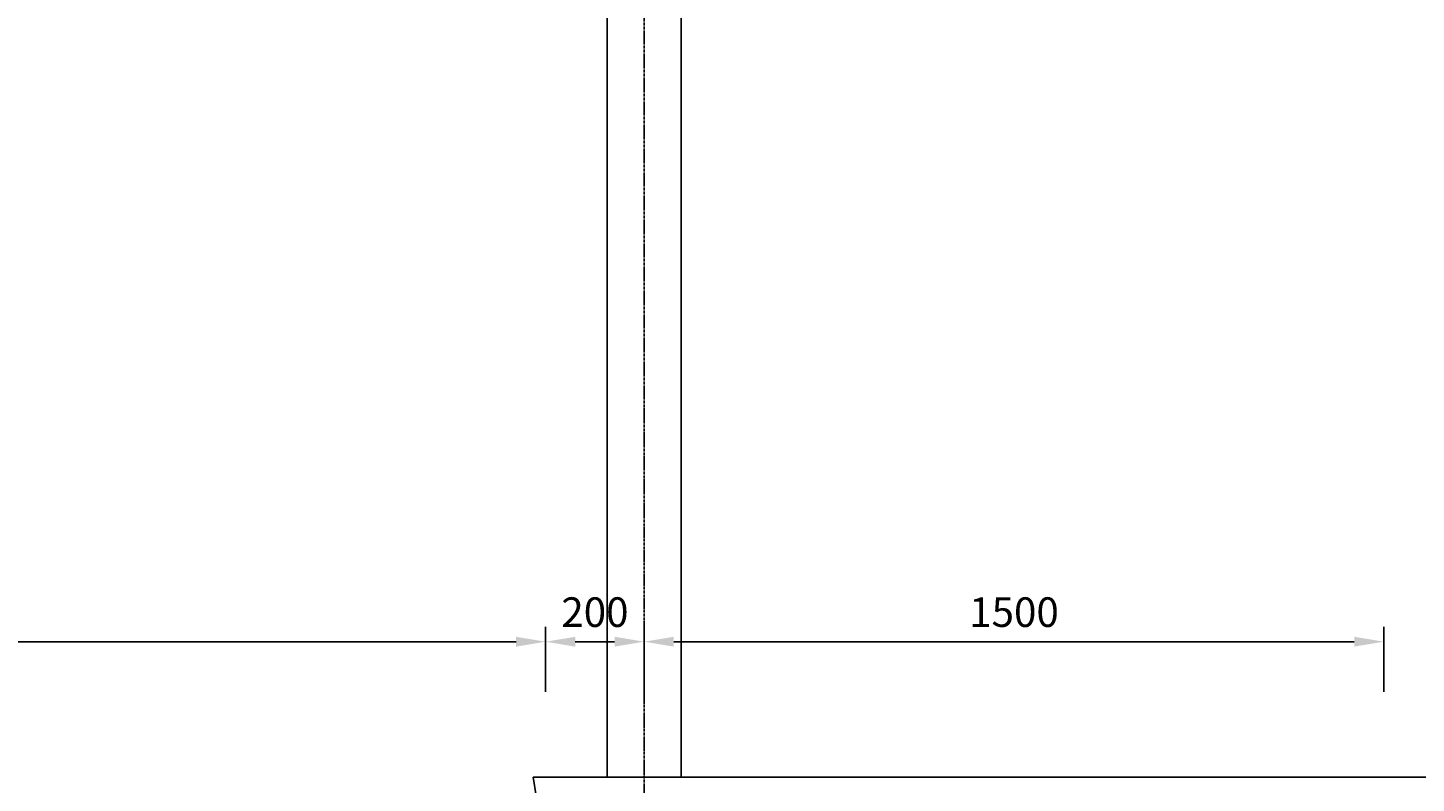
# Model space of a CAD drawing. Extents: x 151292 to 183363, y 78966 to 134273.
# Drawn here: x 164336 to 167152, y 86198 to 87730 of the extents above; entities that cross this region are included whole.
import ezdxf

# ---------------------------------------------------------------- set-up
doc = ezdxf.new("R2010")
doc.units = 0
doc.header["$LTSCALE"] = 4
doc.header["$MEASUREMENT"] = 0
doc.header["$PDMODE"] = 3
doc.linetypes.add('CENTER', pattern=[2, 1.25, -0.25, 0.25, -0.25])
doc.layers.get('0').update_dxf_attribs({"linetype": 'CONTINUOUS'})
doc.layers.get('DEFPOINTS').update_dxf_attribs({"linetype": 'CONTINUOUS'})
doc.layers.add('AXIS-SLAB', color=8, linetype='CONTINUOUS')
doc.styles.add('TXT-30', font='romans.shx', dxfattribs={"width": 0.7, "height": 60})
doc.dimstyles.new('DIM-30', dxfattribs={"dimtxt": 0.18, "dimasz": 60, "dimexe": 30, "dimexo": 30, "dimgap": 30, "dimtad": 1, "dimdec": 0, "dimzin": 0, "dimdsep": 46, "dimtxsty": 'TXT-30', "dimcen": 0, "dimclrd": 1, "dimclre": 1, "dimclrt": 3, "dimadec": 0, "dimazin": 0, "dimtfac": 1, "dimtdec": 0, "dimtofl": 0, "dimtmove": 0, "dimatfit": 3, "dimfxl": 0, "dimtolj": 1, "dimtzin": 0, "dimarcsym": 0})

# ---------------------------------------------------------------- blocks, each defined once
blk = doc.blocks.new('*D46')
at = {"color": 1, "linetype": 'Continuous', "lineweight": -2}
for p, q in [((165586.3, 86383.1), (165586.3, 86514.8)), ((167086.3, 86383.1), (167086.3, 86514.8)), ((165646.3, 86484.8), (167026.3, 86484.8))]:
    blk.add_line(p, q, dxfattribs=at)
at = {"color": 1, "linetype": 'Continuous'}
for points in [[(165646.3, 86494.8), (165646.3, 86474.8), (165586.3, 86484.8)], [(167026.3, 86494.8), (167026.3, 86474.8), (167086.3, 86484.8)]]:
    blk.add_solid(points, dxfattribs=at)
at = {"layer": 'DEFPOINTS', "color": 0, "linetype": 'Continuous'}
for p in [(167086.3, 86484.8), (165586.3, 86353.1), (167086.3, 86353.1)]:
    blk.add_point(p, dxfattribs=at)
at = {"color": 3, "linetype": 'Continuous', "insert": (166336.3, 86544.8), "char_height": 60, "attachment_point": 5, "style": 'TXT-30'}
blk.add_mtext('\\A1;1500', dxfattribs=at)
blk = doc.blocks.new('*D64')
at = {"color": 1, "linetype": 'Continuous', "lineweight": -2}
for p, q in [((165386.3, 86383.1), (165386.3, 86514.8)), ((165586.3, 86383.1), (165586.3, 86514.8)), ((165526.3, 86484.8), (165446.3, 86484.8))]:
    blk.add_line(p, q, dxfattribs=at)
at = {"color": 1, "linetype": 'Continuous'}
for points in [[(165446.3, 86494.8), (165446.3, 86474.8), (165386.3, 86484.8)], [(165526.3, 86494.8), (165526.3, 86474.8), (165586.3, 86484.8)]]:
    blk.add_solid(points, dxfattribs=at)
at = {"layer": 'DEFPOINTS', "color": 0, "linetype": 'Continuous'}
for p in [(165386.3, 86484.8), (165386.3, 86353.1), (165586.3, 86353.1)]:
    blk.add_point(p, dxfattribs=at)
at = {"color": 3, "linetype": 'Continuous', "insert": (165486.3, 86544.8), "char_height": 60, "attachment_point": 5, "style": 'TXT-30'}
blk.add_mtext('\\A1;200', dxfattribs=at)
blk = doc.blocks.new('*D65')
at = {"color": 1, "linetype": 'Continuous', "lineweight": -2}
for p, q in [((162326.3, 86383.1), (162326.3, 86514.8)), ((165386.3, 86383.1), (165386.3, 86514.8)), ((165326.3, 86484.8), (162386.3, 86484.8))]:
    blk.add_line(p, q, dxfattribs=at)
at = {"color": 1, "linetype": 'Continuous'}
for points in [[(162386.3, 86494.8), (162386.3, 86474.8), (162326.3, 86484.8)], [(165326.3, 86494.8), (165326.3, 86474.8), (165386.3, 86484.8)]]:
    blk.add_solid(points, dxfattribs=at)
at = {"layer": 'DEFPOINTS', "color": 0, "linetype": 'Continuous'}
for p in [(162326.3, 86484.8), (162326.3, 86353.1), (165386.3, 86353.1)]:
    blk.add_point(p, dxfattribs=at)
at = {"color": 3, "linetype": 'Continuous', "insert": (163856.3, 86544.8), "char_height": 60, "attachment_point": 5, "style": 'TXT-30'}
blk.add_mtext('\\A1;3060', dxfattribs=at)

msp = doc.modelspace()

# ---------------------------------------------------------------- linework, layer by layer
at = {"color": 1, "linetype": 'Continuous'}
for p, q in [((165511.3, 86210.3), (165511.3, 89710.3)), ((165661.3, 86210.3), (165661.3, 89710.3))]:
    msp.add_line(p, q, dxfattribs=at)
at = {"color": 7, "linetype": 'Continuous'}
for p, q in [((165386.3, 86050.3), (165361.3, 86210.3)), ((165361.3, 86210.3), (169960.8, 86210.3))]:
    msp.add_line(p, q, dxfattribs=at)
at = {"layer": 'AXIS-SLAB', "color": 8, "linetype": 'CENTER'}
msp.add_line((165586.3, 81479.8), (165586.3, 90479), dxfattribs=at)

# ---------------------------------------------------------------- dimensions: what is measured, and where the dimension line sits
at = {"color": 5, "linetype": 'Continuous'}
for base, p1, p2, picture, middle in [((162326.3, 86484.8), (165386.3, 86353.1), (162326.3, 86353.1), '*D65', (163856.3, 86544.8)), ((165386.3, 86484.8), (165586.3, 86353.1), (165386.3, 86353.1), '*D64', (165486.3, 86544.8))]:
    dim = msp.add_linear_dim(base=base, p1=p1, p2=p2, angle=180, dimstyle='DIM-30', dxfattribs=at)
    dim.commit()
    dim.dimension.update_dxf_attribs({"geometry": picture, "text_midpoint": middle})
dim = msp.add_linear_dim(base=(167086.3, 86484.8), p1=(165586.3, 86353.1), p2=(167086.3, 86353.1), dimstyle='DIM-30', dxfattribs=at)
dim.commit()
dim.dimension.update_dxf_attribs({"geometry": '*D46', "text_midpoint": (166336.3, 86544.8)})

doc.saveas('drawing.dxf')
